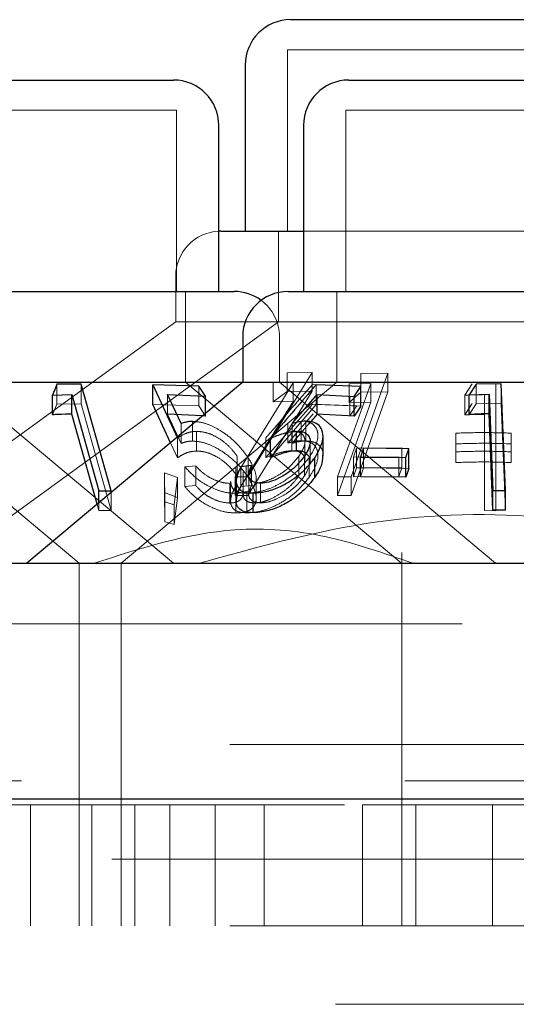
# Model space of a CAD drawing. Units: millimetres. Extents: x 11 to 205, y 5 to 292.
# Drawn here: x 69 to 70, y 222 to 224 of the extents above; entities that cross this region are included whole.
import ezdxf

# ---------------------------------------------------------------- set-up
doc = ezdxf.new("R2010")
doc.units = ezdxf.units.MM
doc.linetypes.add('HIDDEN', pattern=[1.905, 1.27, -0.635])

msp = doc.modelspace()

# ---------------------------------------------------------------- linework, layer by layer
at = {"color": 7, "linetype": 'Continuous', "lineweight": 25}
for p, q in [((69.919, 223.6068), (70.5577, 223.6068)), ((69.844, 223.5318), (69.844, 223.2568)), ((69.1515, 223.5068), (69.7253, 223.5068)), ((70.0155, 223.5068), (70.4613, 223.5068)), ((69.8003, 223.1568), (69.8003, 223.4318)), ((69.9405, 223.4318), (69.9405, 223.1568)), ((69.8039, 223.2568), (69.8003, 223.2567)), ((69.8039, 223.2568), (69.9405, 223.2568)), ((69.0509, 223.1568), (69.8258, 223.1568)), ((69.9149, 223.1568), (70.5618, 223.1568)), ((69.8399, 223.0818), (69.8399, 223.0068)), ((69.1661, 223.0068), (69.8399, 223.0068)), ((69.8399, 223.0068), (69.4824, 222.7068)), ((69.5725, 223.0035), (69.5323, 223.0032)), ((69.622, 222.8269), (69.5725, 223.0035)), ((69.6912, 223.0024), (69.7319, 222.9142)), ((69.7672, 222.9999), (69.6912, 223.0024)), ((69.6912, 222.9698), (69.6912, 223.0024)), ((69.8399, 223.0068), (70.3556, 223.0068)), ((70.0356, 222.9997), (69.9614, 223.0025)), ((70.2266, 223.0036), (70.2147, 222.9855)), ((70.268, 223.004), (70.2266, 223.0036)), ((70.275, 222.8273), (70.268, 223.004)), ((69.5249, 222.9852), (69.557, 222.9864)), ((69.5249, 222.9526), (69.5249, 222.9852)), ((69.557, 222.9864), (69.6017, 222.827)), ((69.557, 222.9538), (69.557, 222.9864)), ((69.7156, 222.9862), (69.7781, 222.9833)), ((69.7382, 222.938), (69.7156, 222.9862)), ((69.7781, 222.9833), (69.7672, 222.9999)), ((69.9219, 222.9383), (69.9631, 222.9864)), ((69.9631, 222.9864), (70.0242, 222.9831)), ((69.9631, 222.9538), (69.9631, 222.9864)), ((70.0242, 222.9831), (70.0356, 222.9997)), ((70.0356, 222.9671), (70.0356, 222.9997)), ((70.2147, 222.9855), (70.2478, 222.9869)), ((70.2147, 222.9529), (70.2147, 222.9855)), ((70.2478, 222.9869), (70.2541, 222.8275)), ((70.2478, 222.9543), (70.2478, 222.9869)), ((69.7204, 222.9065), (69.6912, 222.9698)), ((69.7781, 222.9549), (69.7781, 222.9833)), ((70.0242, 222.9505), (70.0242, 222.9831)), ((69.5989, 222.8045), (69.557, 222.9538)), ((69.7733, 222.9509), (69.7156, 222.9536)), ((69.9631, 222.9538), (69.9494, 222.9378)), ((70.0242, 222.9505), (69.9631, 222.9538)), ((70.0356, 222.9671), (70.0242, 222.9505)), ((70.2541, 222.7948), (70.2478, 222.9543)), ((69.9291, 222.8929), (69.9291, 222.9255)), ((69.8859, 222.8817), (69.8859, 222.9143)), ((69.9728, 222.8841), (69.9728, 222.9167)), ((70.04, 222.8972), (70.0349, 222.8826)), ((70.1151, 222.8964), (70.04, 222.8972)), ((70.1099, 222.8818), (70.1151, 222.8964)), ((70.1151, 222.8638), (70.1151, 222.8964)), ((69.959, 222.8489), (69.959, 222.8815)), ((70.0349, 222.8826), (70.1099, 222.8818)), ((70.0349, 222.85), (70.0349, 222.8826)), ((70.1099, 222.8492), (70.1099, 222.8818)), ((69.8545, 222.8685), (69.8368, 222.8667)), ((69.8545, 222.8443), (69.8545, 222.8685)), ((70.1151, 222.8638), (70.1099, 222.8492)), ((69.8291, 222.8434), (69.8291, 222.8108)), ((70.1099, 222.8492), (70.0349, 222.85)), ((69.6017, 222.827), (69.622, 222.8269)), ((69.6017, 222.8069), (69.6017, 222.827)), ((69.622, 222.8239), (69.622, 222.8269)), ((69.8571, 222.7905), (69.8571, 222.8231)), ((70.2541, 222.8275), (70.275, 222.8273)), ((70.2541, 222.7948), (70.2541, 222.8275)), ((70.275, 222.7947), (70.275, 222.8273)), ((70.275, 222.7947), (70.2541, 222.7948)), ((51.7884, 222.7068), (71.0884, 222.7068)), ((46.6384, 222.3168), (126.2384, 222.3168))]:
    msp.add_line(p, q, dxfattribs=at)
at = {"color": 7, "linetype": 'HIDDEN', "lineweight": 18}
for p, q in [((69.914, 223.5568), (70.5627, 223.5568)), ((69.914, 223.5568), (69.914, 223.2568)), ((69.1465, 223.4568), (69.7303, 223.4568)), ((69.7303, 223.1568), (69.7303, 223.4568)), ((70.0105, 223.4568), (70.4663, 223.4568)), ((70.0105, 223.4568), (70.0105, 223.1568)), ((69.899, 223.2568), (69.899, 223.1068)), ((69.9405, 223.2568), (70.5363, 223.2568)), ((69.7289, 223.1818), (69.7289, 223.1068)), ((69.7453, 223.0068), (69.7453, 223.1568)), ((69.9955, 223.1568), (69.9955, 223.0068)), ((69.7289, 223.1068), (69.1869, 222.7129)), ((69.899, 223.1068), (69.3484, 222.7067)), ((69.7289, 223.1068), (70.6325, 223.1068)), ((69.9008, 223.0068), (69.9008, 223.0818)), ((69.8486, 222.8498), (69.9551, 223.0226)), ((69.9551, 223.0226), (69.9134, 223.0223)), ((69.9551, 223.0226), (69.9134, 223.0223)), ((69.9134, 222.9914), (69.9134, 223.0223)), ((69.9551, 222.9917), (69.9551, 223.0226)), ((70.0192, 222.8499), (70.0803, 223.0214)), ((70.0803, 223.0214), (70.0355, 223.021)), ((70.0803, 223.0214), (70.0355, 223.021)), ((70.0355, 222.9901), (70.0355, 223.021)), ((70.0803, 222.9905), (70.0803, 223.0214)), ((69.5691, 222.7071), (69.212, 223.0068)), ((69.7251, 222.7068), (69.3675, 223.0068)), ((69.5323, 222.9705), (69.5323, 223.0032)), ((69.5725, 222.9709), (69.5725, 223.0035)), ((69.9955, 223.0068), (69.6384, 222.7071)), ((70.1031, 222.7065), (69.7453, 223.0068)), ((69.9236, 223.0058), (69.8275, 222.8499)), ((69.8902, 222.9739), (69.8902, 223.0048)), ((70.2584, 222.7068), (69.9008, 223.0068)), ((69.9236, 222.9749), (69.9236, 223.0058)), ((70.0289, 223), (69.9555, 223.0031)), ((69.9614, 222.9698), (69.9614, 223.0025)), ((70.0517, 223.0047), (69.9966, 222.85)), ((70.0159, 223.0037), (70.0517, 223.0047)), ((70.0159, 222.9728), (70.0159, 223.0037)), ((70.0517, 222.9738), (70.0517, 223.0047)), ((70.2197, 223.0039), (70.2073, 222.9851)), ((70.2266, 222.9709), (70.2266, 223.0036)), ((70.2588, 222.8263), (70.2588, 223.0038)), ((70.2588, 222.9712), (70.2588, 223.0038)), ((70.268, 222.9714), (70.268, 223.004)), ((69.7156, 222.9536), (69.7156, 222.9862)), ((69.7672, 222.9673), (69.7672, 222.9999)), ((69.9551, 222.9917), (69.8486, 222.8189)), ((69.8902, 222.9739), (69.9134, 222.9914)), ((69.9134, 222.9914), (69.9551, 222.9917)), ((69.9134, 222.9914), (69.9551, 222.9917)), ((70.0159, 222.9728), (70.0355, 222.9901)), ((70.0159, 222.9728), (70.0355, 222.9901)), ((70.0803, 222.9905), (70.0192, 222.819)), ((70.0355, 222.9901), (70.0803, 222.9905)), ((70.0355, 222.9901), (70.0803, 222.9905)), ((70.2073, 222.9525), (70.2073, 222.9851)), ((70.2399, 222.986), (70.2399, 222.8266)), ((69.5249, 222.9526), (69.5323, 222.9705)), ((69.5323, 222.9705), (69.5725, 222.9709)), ((69.5725, 222.9709), (69.622, 222.7943)), ((69.6912, 222.9698), (69.7672, 222.9673)), ((69.8275, 222.819), (69.9236, 222.9749)), ((69.8782, 222.882), (69.9555, 222.9705)), ((69.8859, 222.8817), (69.9614, 222.9698)), ((69.9236, 222.9749), (69.8902, 222.9739)), ((69.9555, 222.9705), (70.0289, 222.9674)), ((69.9614, 222.9698), (70.0356, 222.9671)), ((69.9966, 222.8191), (70.0517, 222.9738)), ((70.0517, 222.9738), (70.0159, 222.9728)), ((70.0517, 222.9738), (70.0159, 222.9728)), ((70.0171, 222.9508), (70.0171, 222.9834)), ((70.2073, 222.9525), (70.2197, 222.9712)), ((70.2147, 222.9529), (70.2266, 222.9709)), ((70.2266, 222.9709), (70.268, 222.9714)), ((70.268, 222.9714), (70.275, 222.7947)), ((69.7156, 222.9536), (69.7382, 222.9054)), ((69.7672, 222.9673), (69.7781, 222.9506)), ((69.7781, 222.9506), (69.7781, 222.9549)), ((69.9567, 222.9543), (69.9145, 222.9059)), ((70.0289, 222.9674), (70.0171, 222.9508)), ((69.7382, 222.9054), (69.7382, 222.938)), ((69.7567, 222.9091), (69.7567, 222.9417)), ((69.7781, 222.9506), (69.7733, 222.9509)), ((69.9145, 222.9059), (69.9145, 222.9386)), ((69.9219, 222.9056), (69.9219, 222.9383)), ((69.9494, 222.9378), (69.9219, 222.9056)), ((69.9368, 222.9097), (69.9368, 222.9423)), ((69.9443, 222.9094), (69.9443, 222.942)), ((69.7634, 222.8926), (69.7634, 222.9252)), ((69.9212, 222.8931), (69.9212, 222.9258)), ((70.1928, 222.9223), (70.1928, 222.9046)), ((70.1928, 222.9046), (70.1928, 222.9223)), ((70.2844, 222.9046), (70.2844, 222.9223)), ((70.2844, 222.9046), (70.2844, 222.9223)), ((69.7319, 222.8816), (69.7204, 222.9065)), ((69.7319, 222.8816), (69.7319, 222.9142)), ((69.8782, 222.882), (69.8782, 222.9146)), ((69.9429, 222.8759), (69.9429, 222.9088)), ((69.9515, 222.8753), (69.9515, 222.9081)), ((70.1928, 222.8737), (70.1928, 222.9046)), ((70.2844, 222.8737), (70.2844, 222.9046)), ((70.0283, 222.8974), (70.0231, 222.8828)), ((70.1034, 222.8978), (70.0283, 222.8974)), ((70.0283, 222.8647), (70.0283, 222.8974)), ((70.04, 222.8646), (70.04, 222.8972)), ((70.1034, 222.8651), (70.1034, 222.8978)), ((70.1928, 222.8737), (70.1928, 222.8914)), ((70.2844, 222.8914), (70.2844, 222.8737)), ((69.8306, 222.8512), (69.8306, 222.8838)), ((69.8491, 222.8489), (69.8491, 222.8815)), ((69.9327, 222.8514), (69.9327, 222.884)), ((69.942, 222.8514), (69.942, 222.884)), ((69.9496, 222.8489), (69.9496, 222.8815)), ((70.0231, 222.8828), (70.0982, 222.8832)), ((70.0231, 222.8502), (70.0231, 222.8828)), ((70.0982, 222.8505), (70.0982, 222.8832)), ((69.7103, 222.8565), (69.711, 222.8084)), ((69.7317, 222.8486), (69.7103, 222.8565)), ((69.7103, 222.8239), (69.7103, 222.8565)), ((69.762, 222.8683), (69.744, 222.8667)), ((69.744, 222.834), (69.744, 222.8667)), ((69.762, 222.8357), (69.762, 222.8683)), ((69.8283, 222.8342), (69.8283, 222.8669)), ((69.8368, 222.8341), (69.8368, 222.8667)), ((69.8405, 222.8255), (69.8405, 222.8582)), ((69.8457, 222.836), (69.8457, 222.8686)), ((70.0231, 222.8502), (70.0283, 222.8647)), ((70.0283, 222.8647), (70.1034, 222.8651)), ((70.0349, 222.85), (70.04, 222.8646)), ((70.04, 222.8646), (70.1151, 222.8638)), ((70.1034, 222.8651), (70.0982, 222.8505)), ((69.7264, 222.8035), (69.7317, 222.8486)), ((69.7317, 222.8159), (69.7317, 222.8486)), ((69.8186, 222.8065), (69.8186, 222.8391)), ((69.8199, 222.8425), (69.8199, 222.8098)), ((69.8275, 222.8499), (69.8486, 222.8498)), ((69.8275, 222.819), (69.8275, 222.8499)), ((69.8275, 222.8499), (69.8486, 222.8498)), ((69.8407, 222.8533), (69.8407, 222.8208)), ((69.8499, 222.8536), (69.8499, 222.821)), ((69.8545, 222.8358), (69.8545, 222.8443)), ((69.8621, 222.8147), (69.8621, 222.8473)), ((69.8694, 222.8069), (69.8694, 222.8395)), ((69.9966, 222.8191), (69.9966, 222.85)), ((69.9966, 222.85), (70.0192, 222.8499)), ((69.9966, 222.85), (70.0192, 222.8499)), ((70.0192, 222.819), (70.0192, 222.8499)), ((70.0982, 222.8505), (70.0231, 222.8502)), ((69.622, 222.7943), (69.622, 222.8239)), ((69.7103, 222.8239), (69.7317, 222.8159)), ((69.711, 222.7757), (69.7103, 222.8239)), ((69.744, 222.834), (69.762, 222.8357)), ((69.8282, 222.7901), (69.8282, 222.8227)), ((69.8368, 222.8341), (69.8545, 222.8358)), ((69.8469, 222.7904), (69.8469, 222.823)), ((70.2399, 222.794), (70.2399, 222.8266)), ((70.2588, 222.7937), (70.2588, 222.8263)), ((69.6017, 222.7944), (69.6017, 222.8069)), ((69.711, 222.8084), (69.7264, 222.8035)), ((69.711, 222.7757), (69.711, 222.8084)), ((69.7317, 222.8159), (69.7264, 222.7709)), ((69.8486, 222.8189), (69.8275, 222.819)), ((69.8486, 222.8189), (69.8275, 222.819)), ((70.0192, 222.819), (69.9966, 222.8191)), ((70.0192, 222.819), (69.9966, 222.8191)), ((69.6017, 222.7944), (69.5989, 222.8045)), ((69.622, 222.7943), (69.6017, 222.7944)), ((69.7264, 222.7709), (69.7264, 222.8035)), ((70.2588, 222.7937), (70.2399, 222.794)), ((69.7264, 222.7709), (69.711, 222.7757)), ((70.1034, 222.6068), (70.1034, 222.7245)), ((69.5691, 222.6068), (69.5691, 222.7071)), ((69.6384, 222.7071), (70.8384, 222.7071)), ((69.6384, 222.7071), (69.6384, 222.6068)), ((51.7884, 222.6068), (71.0884, 222.6068)), ((69.5691, 222.1068), (69.5691, 222.6068)), ((69.6384, 222.6068), (69.6384, 222.1068)), ((70.1034, 222.1068), (70.1034, 222.6068)), ((71.0884, 222.4068), (51.7884, 222.4068)), ((62.4884, 222.3468), (71.4884, 222.3468)), ((68.7384, 222.3068), (70.0384, 222.3068)), ((69.4884, 222.3068), (69.4884, 222.1068)), ((69.5902, 222.1068), (69.5902, 222.3068)), ((69.661, 222.3068), (69.661, 222.1068)), ((69.7191, 222.1068), (69.7191, 222.3068)), ((69.7945, 222.1068), (69.7945, 222.3068)), ((69.8755, 222.1068), (69.8755, 222.3068)), ((70.0384, 222.3068), (70.0384, 222.1068)), ((70.0384, 222.3068), (70.1264, 222.3068)), ((70.1433, 222.3068), (70.1264, 222.3068)), ((70.1264, 222.3068), (70.1264, 222.1068)), ((70.4384, 222.3068), (70.1433, 222.3068)), ((70.2534, 222.1068), (70.2534, 222.3068)), ((126.1384, 222.2168), (46.7384, 222.2168)), ((71.0884, 222.1068), (51.7884, 222.1068)), ((49.0384, 221.9768), (73.8384, 221.9768))]:
    msp.add_line(p, q, dxfattribs=at)
at = {"color": 7, "linetype": 'Continuous', "lineweight": 25}
for centre, start, end in [((69.919, 223.5318), 90, 180), ((69.7253, 223.4318), 0, 90), ((70.0155, 223.4318), 90, 180), ((69.8258, 223.0818), 53.5813, 90), ((69.9149, 223.0818), 90, 180)]:
    msp.add_arc(centre, 0.075, start, end, dxfattribs=at)
at = {"color": 7, "linetype": 'HIDDEN', "lineweight": 18}
for centre, start, end in [((69.8039, 223.1818), 92.7904, 180), ((69.8258, 223.0818), 0, 53.5813)]:
    msp.add_arc(centre, 0.075, start, end, dxfattribs=at)
at = {"color": 7, "linetype": 'Continuous', "lineweight": 25}
for points, knots in [([(69.5323, 223.0032), (69.5315, 223.0012), (69.529, 222.9952), (69.5265, 222.9892), (69.5249, 222.9852)], [0, 0, 0, 0, 0.334984, 1, 1, 1, 1]), ([(69.9614, 223.0025), (69.9597, 223.0006), (69.9346, 222.9712), (69.9094, 222.9418), (69.8859, 222.9143)], [0, 0, 0, 0, 0.065534, 1, 1, 1, 1]), ([(69.557, 222.9538), (69.5497, 222.9536), (69.539, 222.9534), (69.5283, 222.9528), (69.5249, 222.9526)], [0, 0, 0, 0, 0.681038, 1, 1, 1, 1]), ([(70.2478, 222.9543), (70.2446, 222.9542), (70.2336, 222.9541), (70.2226, 222.9534), (70.2147, 222.9529)], [0, 0, 0, 0, 0.289044, 1, 1, 1, 1]), ([(69.7567, 222.9417), (69.7549, 222.9417), (69.7506, 222.9415), (69.7444, 222.9403), (69.7403, 222.9388), (69.7382, 222.938)], [0, 0, 0, 0, 0.247202, 0.620047, 1, 1, 1, 1]), ([(69.9443, 222.942), (69.9425, 222.942), (69.9382, 222.9418), (69.9306, 222.9406), (69.9248, 222.939), (69.9219, 222.9383)], [0, 0, 0, 0, 0.247007, 0.620017, 1, 1, 1, 1]), ([(69.959, 222.8815), (69.9651, 222.8922), (69.9744, 222.9085), (69.9723, 222.9271), (69.965, 222.9374), (69.9544, 222.9416), (69.9466, 222.9419), (69.9443, 222.942)], [0, 0, 0, 0, 0.391603, 0.602621, 0.765608, 0.92984, 1, 1, 1, 1]), ([(69.8859, 222.9143), (69.893, 222.917), (69.9039, 222.9211), (69.9185, 222.9247), (69.9255, 222.9252), (69.9291, 222.9255)], [0, 0, 0, 0, 0.486891, 0.739826, 1, 1, 1, 1]), ([(69.9291, 222.9255), (69.9333, 222.9252), (69.9418, 222.9246), (69.9498, 222.9183), (69.9525, 222.908), (69.9495, 222.8959), (69.9442, 222.8875), (69.942, 222.884)], [0, 0, 0, 0, 0.179309, 0.360668, 0.560761, 0.817673, 1, 1, 1, 1]), ([(69.9291, 222.8929), (69.9257, 222.8926), (69.9179, 222.8921), (69.9032, 222.8883), (69.8922, 222.8841), (69.8859, 222.8817)], [0, 0, 0, 0, 0.243392, 0.5723815, 1, 1, 1, 1]), ([(69.9447, 222.8887), (69.9444, 222.8891), (69.9423, 222.8917), (69.9361, 222.8926), (69.9306, 222.8928), (69.9291, 222.8929)], [0, 0, 0, 0, 0.1140565, 0.7593792, 1, 1, 1, 1]), ([(69.8571, 222.8231), (69.8638, 222.8236), (69.8774, 222.8245), (69.8993, 222.832), (69.9221, 222.8444), (69.9433, 222.8612), (69.954, 222.875), (69.959, 222.8815)], [0, 0, 0, 0, 0.176235, 0.354367, 0.511528, 0.766246, 1, 1, 1, 1]), ([(69.942, 222.884), (69.9357, 222.8762), (69.9258, 222.8638), (69.9055, 222.8504), (69.8902, 222.8432), (69.8781, 222.84), (69.8719, 222.8396), (69.8694, 222.8395)], [0, 0, 0, 0, 0.381169, 0.602964, 0.771404, 0.906378, 1, 1, 1, 1]), ([(69.972, 222.8841), (69.9717, 222.8789), (69.9711, 222.8676), (69.9633, 222.8554), (69.959, 222.8489)], [0, 0, 0, 0, 0.459991, 1, 1, 1, 1]), ([(69.8368, 222.8667), (69.8332, 222.8589), (69.8274, 222.8463), (69.8305, 222.833), (69.8383, 222.8257), (69.8483, 222.8233), (69.8552, 222.8232), (69.8571, 222.8231)], [0, 0, 0, 0, 0.356363, 0.57655, 0.753327, 0.930864, 1, 1, 1, 1]), ([(69.8694, 222.8395), (69.8658, 222.8398), (69.8586, 222.8404), (69.8519, 222.8453), (69.8488, 222.8532), (69.8512, 222.8617), (69.8538, 222.8671), (69.8545, 222.8685)], [0, 0, 0, 0, 0.200345, 0.400706, 0.627404, 0.90426, 1, 1, 1, 1]), ([(69.959, 222.8489), (69.9528, 222.841), (69.9414, 222.8266), (69.918, 222.8092), (69.8947, 222.7974), (69.8738, 222.7914), (69.8621, 222.7907), (69.8571, 222.7905)], [0, 0, 0, 0, 0.281992, 0.509889, 0.688403, 0.868007, 1, 1, 1, 1]), ([(69.8571, 222.7905), (69.852, 222.7908), (69.8416, 222.7913), (69.8322, 222.7981), (69.8282, 222.805), (69.8294, 222.8102), (69.8296, 222.8108)], [0, 0, 0, 0, 0.297969, 0.5987353, 0.9498789, 1, 1, 1, 1])]:
    msp.add_open_spline(points, degree=3, knots=knots, dxfattribs=at)
at = {"color": 7, "linetype": 'HIDDEN', "lineweight": 18}
for points, knots in [([(69.9555, 223.0031), (69.933, 222.9774), (69.9073, 222.9479), (69.8815, 222.9184), (69.8782, 222.9146)], [0, 0, 0, 0, 0.872299, 1, 1, 1, 1]), ([(70.2073, 222.9851), (70.2119, 222.9854), (70.2228, 222.9859), (70.2337, 222.986), (70.2399, 222.986)], [0, 0, 0, 0, 0.429258, 1, 1, 1, 1]), ([(70.2399, 222.9534), (70.2345, 222.9533), (70.2236, 222.9533), (70.2128, 222.9528), (70.2073, 222.9525)], [0, 0, 0, 0, 0.4937402, 1, 1, 1, 1]), ([(69.8491, 222.8815), (69.8411, 222.8921), (69.8288, 222.9084), (69.8034, 222.9268), (69.7834, 222.9371), (69.7675, 222.9413), (69.7592, 222.9416), (69.7567, 222.9417)], [0, 0, 0, 0, 0.391292, 0.59961, 0.763404, 0.928473, 1, 1, 1, 1]), ([(69.9496, 222.8815), (69.9557, 222.8917), (69.9653, 222.9079), (69.9643, 222.9266), (69.9577, 222.9369), (69.9477, 222.9417), (69.9399, 222.9422), (69.9368, 222.9423)], [0, 0, 0, 0, 0.3766297, 0.5941418, 0.760705, 0.9023815, 1, 1, 1, 1]), ([(69.7319, 222.9142), (69.7362, 222.9169), (69.7427, 222.9209), (69.7534, 222.9245), (69.76, 222.925), (69.7634, 222.9252)], [0, 0, 0, 0, 0.487252, 0.739903, 1, 1, 1, 1]), ([(69.7634, 222.9252), (69.7678, 222.9249), (69.7768, 222.9244), (69.792, 222.9188), (69.8076, 222.9092), (69.8213, 222.897), (69.8276, 222.888), (69.8306, 222.8838)], [0, 0, 0, 0, 0.170717, 0.342939, 0.533955, 0.782421, 1, 1, 1, 1]), ([(69.9212, 222.9258), (69.9253, 222.9255), (69.9336, 222.9249), (69.9412, 222.9187), (69.9439, 222.9088), (69.9408, 222.8966), (69.9353, 222.888), (69.9327, 222.884)], [0, 0, 0, 0, 0.17651, 0.354782, 0.550012, 0.795063, 1, 1, 1, 1]), ([(70.2844, 222.9223), (70.2691, 222.9228), (70.2386, 222.9237), (70.208, 222.9228), (70.1928, 222.9223)], [0, 0, 0, 0, 0.50014, 1, 1, 1, 1]), ([(70.2844, 222.9223), (70.2691, 222.9228), (70.2386, 222.9237), (70.208, 222.9228), (70.1928, 222.9223)], [0, 0, 0, 0, 0.50014, 1, 1, 1, 1]), ([(69.7382, 222.9054), (69.7409, 222.9064), (69.745, 222.9079), (69.7514, 222.9089), (69.7549, 222.909), (69.7567, 222.9091)], [0, 0, 0, 0, 0.492634, 0.74473, 1, 1, 1, 1]), ([(69.7567, 222.9091), (69.7622, 222.9087), (69.7733, 222.9078), (69.7929, 222.9002), (69.8142, 222.8869), (69.8348, 222.8689), (69.8444, 222.8554), (69.8491, 222.8489)], [0, 0, 0, 0, 0.151607, 0.304221, 0.497791, 0.755871, 1, 1, 1, 1]), ([(69.9145, 222.9059), (69.9182, 222.9069), (69.924, 222.9084), (69.9314, 222.9095), (69.935, 222.9097), (69.9368, 222.9097)], [0, 0, 0, 0, 0.492075, 0.744421, 1, 1, 1, 1]), ([(69.9219, 222.9056), (69.9257, 222.9066), (69.9314, 222.9081), (69.9389, 222.9092), (69.9425, 222.9093), (69.9443, 222.9094)], [0, 0, 0, 0, 0.492961, 0.744886, 1, 1, 1, 1]), ([(69.9368, 222.9097), (69.9417, 222.9093), (69.9516, 222.9084), (69.9614, 222.9004), (69.9657, 222.8868), (69.9622, 222.8685), (69.9536, 222.8552), (69.9496, 222.8489)], [0, 0, 0, 0, 0.15247, 0.306124, 0.504178, 0.763853, 1, 1, 1, 1]), ([(69.9443, 222.9094), (69.9493, 222.909), (69.9593, 222.9081), (69.969, 222.9003), (69.9735, 222.8918), (69.9722, 222.8854), (69.972, 222.8841)], [0, 0, 0, 0, 0.275572, 0.552956, 0.904956, 1, 1, 1, 1]), ([(70.1928, 222.9046), (70.208, 222.905), (70.2386, 222.906), (70.2691, 222.905), (70.2844, 222.9046)], [0, 0, 0, 0, 0.500039, 1, 1, 1, 1]), ([(70.1928, 222.9046), (70.208, 222.905), (70.2386, 222.906), (70.2691, 222.905), (70.2844, 222.9046)], [0, 0, 0, 0, 0.500039, 1, 1, 1, 1]), ([(69.7634, 222.8926), (69.7602, 222.8924), (69.7528, 222.8918), (69.7422, 222.8881), (69.7357, 222.8839), (69.7319, 222.8816)], [0, 0, 0, 0, 0.243477, 0.57138, 1, 1, 1, 1]), ([(69.8306, 222.8512), (69.8253, 222.8582), (69.8171, 222.8692), (69.7998, 222.8818), (69.7852, 222.8891), (69.7727, 222.8923), (69.7659, 222.8925), (69.7634, 222.8926)], [0, 0, 0, 0, 0.362246, 0.561403, 0.730875, 0.901289, 1, 1, 1, 1]), ([(69.9212, 222.8931), (69.9179, 222.8929), (69.9096, 222.8923), (69.8948, 222.8883), (69.8838, 222.8841), (69.8782, 222.882)], [0, 0, 0, 0, 0.243381, 0.616263, 1, 1, 1, 1]), ([(69.9422, 222.8759), (69.9424, 222.8776), (69.9428, 222.8824), (69.9389, 222.8886), (69.9311, 222.8927), (69.9241, 222.893), (69.9212, 222.8931)], [0, 0, 0, 0, 0.174259, 0.475388, 0.77856, 1, 1, 1, 1]), ([(69.942, 222.8514), (69.9461, 222.8586), (69.9524, 222.8697), (69.9515, 222.8827), (69.9469, 222.8868), (69.9447, 222.8887)], [0, 0, 0, 0, 0.508684, 0.773803, 1, 1, 1, 1]), ([(70.1928, 222.8914), (70.208, 222.8919), (70.2386, 222.8928), (70.2691, 222.8919), (70.2844, 222.8914)], [0, 0, 0, 0, 0.4999573, 1, 1, 1, 1]), ([(70.1928, 222.8914), (70.208, 222.8919), (70.2386, 222.8928), (70.2691, 222.8919), (70.2844, 222.8914)], [0, 0, 0, 0, 0.4999573, 1, 1, 1, 1]), ([(69.8282, 222.8227), (69.8344, 222.8232), (69.8468, 222.8241), (69.8581, 222.8315), (69.8633, 222.8439), (69.8611, 222.8609), (69.853, 222.8747), (69.8491, 222.8815)], [0, 0, 0, 0, 0.1735492, 0.3485257, 0.5099381, 0.7596913, 1, 1, 1, 1]), ([(69.8469, 222.823), (69.8533, 222.8234), (69.866, 222.8242), (69.8875, 222.8313), (69.9107, 222.8435), (69.933, 222.8606), (69.9441, 222.8747), (69.9496, 222.8815)], [0, 0, 0, 0, 0.169056, 0.338901, 0.502732, 0.758264, 1, 1, 1, 1]), ([(69.9327, 222.884), (69.9272, 222.8771), (69.9176, 222.8651), (69.8979, 222.8516), (69.8816, 222.8437), (69.8689, 222.84), (69.8623, 222.8396), (69.8595, 222.8395)], [0, 0, 0, 0, 0.336416, 0.580612, 0.755881, 0.897118, 1, 1, 1, 1]), ([(70.2844, 222.8737), (70.2691, 222.8741), (70.2386, 222.8751), (70.208, 222.8741), (70.1928, 222.8737)], [0, 0, 0, 0, 0.500075, 1, 1, 1, 1]), ([(70.2844, 222.8737), (70.2691, 222.8741), (70.2386, 222.8751), (70.208, 222.8741), (70.1928, 222.8737)], [0, 0, 0, 0, 0.500075, 1, 1, 1, 1]), ([(69.744, 222.8667), (69.7512, 222.8588), (69.763, 222.8461), (69.7859, 222.8327), (69.8053, 222.8252), (69.8194, 222.8228), (69.8265, 222.8228), (69.8282, 222.8227)], [0, 0, 0, 0, 0.356913, 0.57771, 0.759784, 0.942279, 1, 1, 1, 1]), ([(69.8186, 222.8391), (69.8144, 222.8394), (69.806, 222.8401), (69.7921, 222.845), (69.7778, 222.8528), (69.7682, 222.8613), (69.7633, 222.8668), (69.762, 222.8683)], [0, 0, 0, 0, 0.202123, 0.404386, 0.61931, 0.899827, 1, 1, 1, 1]), ([(69.8201, 222.8425), (69.8205, 222.8389), (69.8212, 222.8321), (69.829, 222.8253), (69.8387, 222.8231), (69.8452, 222.823), (69.8469, 222.823)], [0, 0, 0, 0, 0.326915, 0.614844, 0.903682, 1, 1, 1, 1]), ([(69.8491, 222.8489), (69.8543, 222.8394), (69.8628, 222.8239), (69.8623, 222.8063), (69.8548, 222.7958), (69.8425, 222.7907), (69.8322, 222.7903), (69.8282, 222.7901)], [0, 0, 0, 0, 0.33538, 0.545368, 0.716358, 0.887957, 1, 1, 1, 1]), ([(69.9496, 222.8489), (69.943, 222.8408), (69.9313, 222.8264), (69.9077, 222.809), (69.8846, 222.7974), (69.8637, 222.7912), (69.852, 222.7906), (69.8469, 222.7904)], [0, 0, 0, 0, 0.285395, 0.510234, 0.686014, 0.862469, 1, 1, 1, 1]), ([(69.8595, 222.8068), (69.8636, 222.8071), (69.8718, 222.8078), (69.8877, 222.8136), (69.9043, 222.823), (69.921, 222.8363), (69.9286, 222.8461), (69.9327, 222.8514)], [0, 0, 0, 0, 0.14859, 0.298177, 0.518779, 0.743875, 1, 1, 1, 1]), ([(69.8694, 222.8069), (69.8734, 222.8072), (69.8816, 222.8078), (69.8967, 222.8133), (69.9123, 222.8219), (69.9294, 222.835), (69.9373, 222.8454), (69.942, 222.8514)], [0, 0, 0, 0, 0.146625, 0.2940504, 0.495355, 0.7059229, 1, 1, 1, 1]), ([(69.8282, 222.7901), (69.8225, 222.7904), (69.811, 222.791), (69.7908, 222.7977), (69.7712, 222.8084), (69.7551, 222.8212), (69.7474, 222.8301), (69.744, 222.834)], [0, 0, 0, 0, 0.184876, 0.370999, 0.594717, 0.820718, 1, 1, 1, 1]), ([(69.762, 222.8357), (69.7665, 222.8308), (69.774, 222.8228), (69.7893, 222.8136), (69.8043, 222.8078), (69.8138, 222.8069), (69.8186, 222.8065)], [0, 0, 0, 0, 0.327743, 0.548306, 0.76934, 1, 1, 1, 1]), ([(69.8186, 222.8065), (69.8224, 222.8068), (69.8299, 222.8074), (69.8374, 222.813), (69.8409, 222.8193), (69.8401, 222.8243), (69.84, 222.8255)], [0, 0, 0, 0, 0.260199, 0.52166, 0.889371, 1, 1, 1, 1]), ([(69.8469, 222.7904), (69.8418, 222.7907), (69.8316, 222.7913), (69.822, 222.7982), (69.8187, 222.8092), (69.8218, 222.8221), (69.8264, 222.8307), (69.8283, 222.8342)], [0, 0, 0, 0, 0.187003, 0.375727, 0.607094, 0.839031, 1, 1, 1, 1]), ([(69.8296, 222.8108), (69.8301, 222.8157), (69.8309, 222.823), (69.8353, 222.8313), (69.8368, 222.8341)], [0, 0, 0, 0, 0.662117, 1, 1, 1, 1]), ([(69.8545, 222.8358), (69.8524, 222.8311), (69.8489, 222.8231), (69.8508, 222.814), (69.8572, 222.8082), (69.8652, 222.8073), (69.8694, 222.8069)], [0, 0, 0, 0, 0.324053, 0.544868, 0.766069, 1, 1, 1, 1]), ([(69.8411, 222.8208), (69.8412, 222.8186), (69.8415, 222.8136), (69.8473, 222.8087), (69.8544, 222.8069), (69.8588, 222.8068), (69.8595, 222.8068)], [0, 0, 0, 0, 0.277881, 0.626501, 0.935246, 1, 1, 1, 1]), ([(69.7681, 222.7068), (69.8582, 222.7319), (70.0415, 222.7831), (70.3645, 222.7974), (70.5835, 222.7397), (70.7086, 222.7068)], [0, 0, 0, 0, 0.29302, 0.596309, 1, 1, 1, 1]), ([(70.1219, 222.7068), (70.0744, 222.7234), (69.9779, 222.7572), (69.7961, 222.7724), (69.6705, 222.7317), (69.5937, 222.7068)], [0, 0, 0, 0, 0.273074, 0.555047, 1, 1, 1, 1])]:
    msp.add_open_spline(points, degree=3, knots=knots, dxfattribs=at)

doc.saveas('drawing.dxf')
